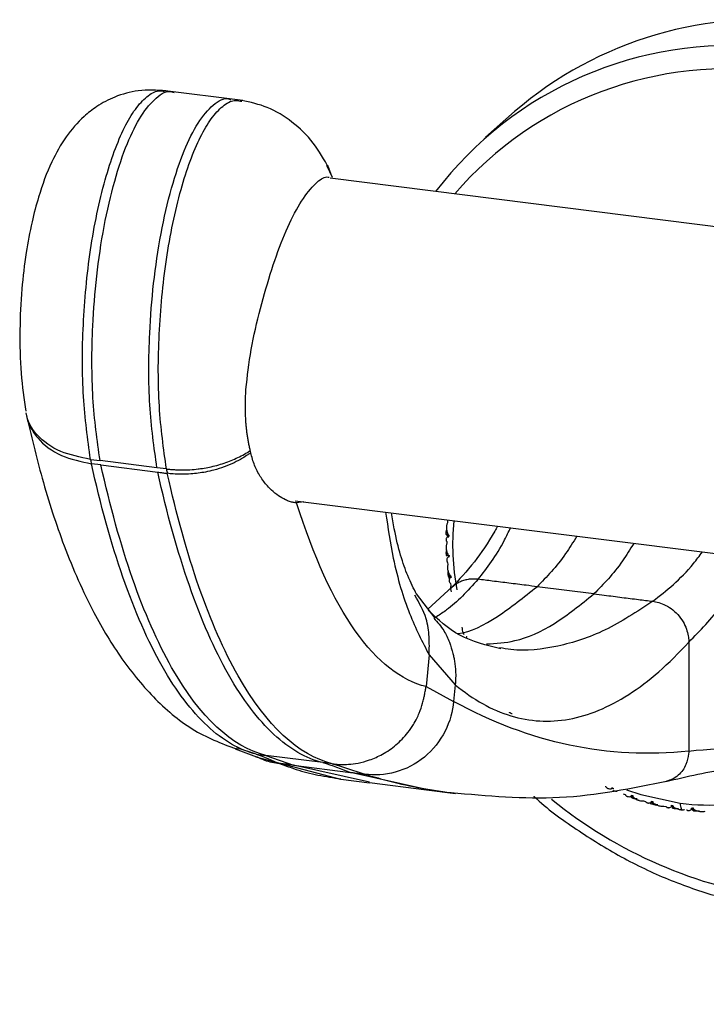
# Paper-space layout '_Dimetric' of a CAD drawing. Units: millimetres. Extents: x -41 to 428, y -74 to 22.
# Drawn here: x -41 to -7, y -27 to 22 of the extents above; entities that cross this region are included whole.
import ezdxf

# ---------------------------------------------------------------- set-up
doc = ezdxf.new("R2010")
doc.units = ezdxf.units.MM

psp = doc.layouts.new('_Dimetric')

# ---------------------------------------------------------------- linework, layer by layer
at = {"color": 7, "linetype": 'Continuous', "lineweight": 25}
for p, q in [((-29.685, 17.602), (-33.656, 18.102)), ((-29.805, 17.574), (-29.744, 17.568)), ((-16.286, 17.052), (-17.717, 15.789)), ((-25.566, 14.415), (-25.282, 13.819)), ((-25.303, 13.863), (-25.504, 14.388)), ((370.169, -36.071), (-25.374, 13.763)), ((-37.198, -0.104), (-36.73, -0.164)), ((-36.686, -0.382), (-37.154, -0.323)), ((-33.924, -0.517), (-36.73, -0.164)), ((-36.686, -0.382), (-33.88, -0.736)), ((-33.456, -0.576), (-33.924, -0.517)), ((-27.106, -2.145), (369.075, -52.06)), ((-26.685, -2.198), (-27.034, -2.251)), ((-19.596, -3.138), (-19.603, -3.236)), ((-19.654, -3.787), (-19.517, -3.861)), ((-19.636, -4.16), (-19.636, -4.26)), ((-19.646, -4.811), (-19.512, -4.866)), ((-19.588, -5.193), (-19.579, -5.294)), ((-19.577, -5.666), (-19.534, -5.978)), ((-19.549, -5.84), (-19.421, -5.879)), ((-19.452, -6.229), (-19.434, -6.329)), ((-20.208, -7.935), (-21.131, -6.737)), ((-19.358, -6.399), (-20.569, -7.497)), ((-12.374, -6.74), (-15.181, -6.386)), ((-7.697, -9.117), (-7.697, -14.497)), ((-20.499, -9.757), (-20.651, -11.317)), ((-20.499, -9.757), (-19.212, -11.224)), ((-20.651, -11.317), (-19.292, -12.046)), ((-19.212, -11.224), (-19.292, -12.046)), ((-30.07, -14.382), (-29.009, -14.788)), ((-29.025, -14.653), (-29.976, -14.33)), ((-29.053, -14.775), (-24.871, -15.876)), ((-29.025, -14.653), (-28.557, -14.712)), ((-25.751, -15.066), (-28.557, -14.712)), ((-28.557, -14.712), (-27.184, -15.195)), ((-27.184, -15.195), (-24.378, -15.549)), ((-23.442, -16.037), (-27.184, -15.195)), ((-25.283, -15.125), (-25.751, -15.066)), ((-24.974, -15.85), (-24.86, -15.87)), ((-24.861, -15.878), (-23.436, -16.057)), ((-20.627, -16.391), (-24.378, -15.549)), ((-23.444, -16.055), (-20.638, -16.408)), ((-20.63, -16.411), (-19.206, -16.59)), ((-19.419, -16.548), (-19.204, -16.582)), ((-10.93, -16.61), (-10.835, -16.647)), ((-10.463, -16.826), (-10.473, -16.7)), ((-9.934, -16.954), (-9.836, -16.983)), ((-9.463, -17.121), (-9.488, -16.988)), ((-9.597, -17.092), (-9.291, -17.168)), ((-8.922, -17.212), (-8.823, -17.233)), ((-8.452, -17.33), (-8.493, -17.19)), ((-7.437, -17.45), (-7.496, -17.305))]:
    psp.add_line(p, q, dxfattribs=at)
at = {"color": 7, "linetype": 'Continuous', "lineweight": 25, "flags": 128}
for points in [[(-10.761, -16.411), (-10.07, -16.644), (-8.121, -17.061)], [(-8.121, -17.061), (-8.118, -17.144), (-8.109, -17.22), (-8.095, -17.284), (-8.075, -17.336), (-8.052, -17.374), (-8.024, -17.396), (-7.995, -17.402), (-7.963, -17.391)]]:
    psp.add_lwpolyline(points, dxfattribs=at)
at = {"color": 7, "linetype": 'Continuous', "lineweight": 25}
for centre, radius, start, end in [((-4.112, 2.986), 18.602, 81.6271, 130.8759), ((-5.616, 1.989), 18.328, 84.2966, 142.6462), ((-5.803, 1.448), 17.715, 81.506, 139.339), ((-31.095, 1.014), 6.205, 190.3844, 192.4412), ((-27.353, 0.542), 6.205, 190.3844, 192.4412), ((-7.698, -4.343), 11.646, 174.0294, 190.8498), ((-6.724, -7.303), 9.858, 261.8548, 7.9251), ((-0.135, 0.734), 22.7, 230.8675, 262.2733)]:
    psp.add_arc(centre, radius, start, end, dxfattribs=at)
for points, knots in [([(-33.488, 18.08), (-33.941, 18.108), (-34.789, 18.159), (-35.954, 17.829), (-36.846, 17.359), (-37.687, 16.7), (-38.461, 15.794), (-39.194, 14.487), (-39.715, 13.071), (-40.113, 11.543), (-40.4, 10.017), (-40.614, 8.211), (-40.704, 6.192), (-40.659, 4.104), (-40.473, 2.876), (-40.382, 2.266)], [0, 0, 0, 0, 0.068422, 0.128138, 0.17796, 0.217612, 0.286786, 0.36302, 0.458839, 0.52154, 0.595398, 0.681226, 0.779974, 0.890919, 1, 1, 1, 1]), ([(-37.198, -0.104), (-37.337, 0.896), (-37.616, 2.902), (-37.609, 6.499), (-37.268, 10.213), (-36.559, 13.678), (-35.718, 15.983), (-34.986, 17.221), (-34.419, 17.831), (-33.926, 18.12), (-33.646, 18.065), (-33.547, 18.045)], [0, 0, 0, 0, 0.156965, 0.315009, 0.47099, 0.622875, 0.760501, 0.825995, 0.893085, 0.961828, 1, 1, 1, 1]), ([(-36.73, -0.164), (-36.869, 0.836), (-37.149, 2.842), (-37.14, 6.046), (-36.92, 8.932), (-36.559, 11.375), (-36.044, 13.625), (-35.415, 15.499), (-34.704, 16.933), (-33.951, 17.797), (-33.385, 18.133), (-33.117, 18.007), (-33.08, 17.989)], [0, 0, 0, 0, 0.156829, 0.314739, 0.41861, 0.522735, 0.623111, 0.716993, 0.804501, 0.893392, 0.985184, 1, 1, 1, 1]), ([(-33.924, -0.517), (-34.063, 0.482), (-34.343, 2.488), (-34.334, 5.693), (-34.114, 8.578), (-33.753, 11.022), (-33.238, 13.271), (-32.609, 15.146), (-31.898, 16.579), (-31.144, 17.443), (-30.579, 17.78), (-30.311, 17.653), (-30.274, 17.636)], [0, 0, 0, 0, 0.156829, 0.314739, 0.41861, 0.522735, 0.623111, 0.716993, 0.804501, 0.893392, 0.985184, 1, 1, 1, 1]), ([(-33.456, -0.576), (-33.595, 0.424), (-33.875, 2.431), (-33.867, 6.027), (-33.526, 9.742), (-32.818, 13.207), (-31.976, 15.512), (-31.244, 16.75), (-30.677, 17.36), (-30.184, 17.648), (-29.905, 17.593), (-29.805, 17.574)], [0, 0, 0, 0, 0.156965, 0.315009, 0.47099, 0.622875, 0.760501, 0.825995, 0.893085, 0.961828, 1, 1, 1, 1]), ([(-25.432, 14.241), (-25.675, 14.677), (-26.163, 15.556), (-27.229, 16.575), (-28.438, 17.317), (-29.315, 17.512), (-29.742, 17.608)], [0, 0, 0, 0, 0.252483, 0.509437, 0.760933, 1, 1, 1, 1]), ([(-29.532, 3.337), (-29.462, 3.992), (-29.321, 5.307), (-28.835, 7.347), (-28.271, 9.295), (-27.645, 11.027), (-26.965, 12.429), (-26.271, 13.381), (-25.698, 13.861), (-25.502, 13.827), (-25.427, 13.813)], [0, 0, 0, 0, 0.131318, 0.263936, 0.395574, 0.527254, 0.658885, 0.790074, 0.919309, 1, 1, 1, 1]), ([(-29.321, 0.334), (-29.336, 0.397), (-29.367, 0.524), (-29.406, 0.72), (-29.442, 0.92), (-29.472, 1.122), (-29.498, 1.327), (-29.52, 1.535), (-29.541, 1.798), (-29.558, 2.124), (-29.563, 2.517), (-29.556, 2.921), (-29.54, 3.198), (-29.532, 3.337)], [0, 0, 0, 0, 0.073346, 0.146175, 0.21844, 0.290093, 0.361088, 0.431378, 0.500922, 0.624454, 0.748966, 0.874228, 1, 1, 1, 1]), ([(-40.381, 2.183), (-40.127, 1.098), (-39.589, -1.2), (-38.497, -4.53), (-37.182, -7.519), (-35.66, -10.04), (-34.001, -12.027), (-32.076, -13.625), (-30.609, -14.17), (-29.867, -14.446)], [0, 0, 0, 0, 0.13299, 0.281551, 0.444809, 0.575879, 0.713075, 0.854967, 1, 1, 1, 1]), ([(-37.198, -0.104), (-37.708, 0), (-38.749, 0.212), (-39.722, 0.91), (-40.225, 1.606), (-40.326, 1.994), (-40.375, 2.18)], [0, 0, 0, 0, 0.3326334, 0.6787078, 0.8460961, 1, 1, 1, 1]), ([(-40.365, 2.133), (-40.365, 2.128), (-40.359, 1.908), (-40.182, 1.496), (-39.703, 0.741), (-38.705, 0.005), (-37.663, -0.215), (-37.154, -0.323)], [0, 0, 0, 0, 0.004115, 0.162142, 0.328498, 0.671309, 1, 1, 1, 1]), ([(-33.456, -0.576), (-33.392, -0.583), (-33.261, -0.599), (-33.062, -0.614), (-32.857, -0.623), (-32.648, -0.625), (-32.46, -0.621), (-32.207, -0.61), (-31.952, -0.587), (-31.632, -0.544), (-31.324, -0.488), (-30.969, -0.404), (-30.609, -0.296), (-30.26, -0.167), (-29.927, -0.018), (-29.611, 0.147), (-29.417, 0.272), (-29.321, 0.334)], [0, 0, 0, 0, 0.046877, 0.09457, 0.143012, 0.192141, 0.241895, 0.274792, 0.36837, 0.419444, 0.496761, 0.582649, 0.668261, 0.753167, 0.836968, 0.919341, 1, 1, 1, 1]), ([(-29.295, 0.222), (-29.342, 0.189), (-29.473, 0.094), (-29.743, -0.078), (-30.13, -0.285), (-30.604, -0.483), (-31.078, -0.631), (-31.627, -0.756), (-32.171, -0.83), (-32.704, -0.847), (-33.093, -0.832), (-33.316, -0.806), (-33.412, -0.794)], [0, 0, 0, 0, 0.0402198, 0.1132779, 0.2206521, 0.340761, 0.462047, 0.5578367, 0.7246322, 0.8391714, 0.9305522, 1, 1, 1, 1]), ([(-27.034, -2.251), (-27.06, -2.25), (-27.112, -2.247), (-27.198, -2.233), (-27.288, -2.212), (-27.383, -2.183), (-27.483, -2.145), (-27.663, -2.065), (-27.931, -1.91), (-28.231, -1.669), (-28.474, -1.421), (-28.66, -1.195), (-28.829, -0.948), (-28.979, -0.682), (-29.108, -0.398), (-29.216, -0.098), (-29.269, 0.116), (-29.295, 0.222)], [0, 0, 0, 0, 0.036088, 0.07281, 0.110184, 0.148229, 0.186961, 0.226398, 0.353171, 0.480882, 0.557874, 0.633767, 0.708627, 0.782545, 0.855645, 0.928074, 1, 1, 1, 1]), ([(-29.025, -14.653), (-29.846, -14.447), (-30.657, -13.984), (-32.217, -12.534), (-32.966, -11.545), (-34.365, -9.078), (-35.014, -7.6), (-36.184, -4.237), (-36.705, -2.352), (-37.154, -0.323)], [0, 0, 0, 0, 0.25, 0.25, 0.5, 0.5, 0.75, 0.75, 1, 1, 1, 1]), ([(-28.557, -14.712), (-30.199, -14.297), (-31.8, -12.835), (-34.595, -7.907), (-35.787, -4.441), (-36.686, -0.382)], [0, 0, 0, 0, 0.5, 0.5, 1, 1, 1, 1]), ([(-33.88, -0.736), (-33.802, -0.746), (-33.656, -0.764), (-33.501, -0.783), (-33.423, -0.793), (-33.412, -0.794)], [0, 0, 0, 0, 0.5, 0.9315186, 1, 1, 1, 1]), ([(-25.283, -15.125), (-26.925, -14.71), (-28.527, -13.248), (-31.321, -8.319), (-32.514, -4.853), (-33.412, -0.794)], [0, 0, 0, 0, 0.5, 0.5, 1, 1, 1, 1]), ([(-22.649, -2.707), (-22.532, -3.483), (-22.245, -5.381), (-21.516, -7.79), (-20.834, -9.11), (-20.499, -9.757)], [0, 0, 0, 0, 0.260567, 0.637539, 1, 1, 1, 1]), ([(-21.12, -6.76), (-21.263, -6.476), (-21.644, -5.72), (-22.105, -4.291), (-22.307, -3.012), (-22.349, -2.745)], [0, 0, 0, 0, 0.322859, 0.858466, 1, 1, 1, 1]), ([(-19.603, -3.236), (-19.61, -3.255), (-19.625, -3.296), (-19.639, -3.363), (-19.646, -3.43), (-19.647, -3.498), (-19.64, -3.594), (-19.617, -3.706), (-19.58, -3.79), (-19.566, -3.822)], [0, 0, 0, 0, 0.103679, 0.219759, 0.34828, 0.441841, 0.559483, 0.830428, 1, 1, 1, 1]), ([(-19.633, -3.849), (-19.641, -3.84), (-19.654, -3.822), (-19.663, -3.803), (-19.664, -3.791), (-19.657, -3.788), (-19.654, -3.787)], [0, 0, 0, 0, 0.280667, 0.540074, 0.779356, 1, 1, 1, 1]), ([(-19.654, -3.787), (-19.656, -3.775), (-19.66, -3.749), (-19.66, -3.705), (-19.654, -3.656), (-19.642, -3.602), (-19.629, -3.564), (-19.623, -3.544)], [0, 0, 0, 0, 0.175088, 0.361886, 0.561216, 0.773743, 1, 1, 1, 1]), ([(-19.515, -3.859), (-19.521, -3.854), (-19.538, -3.842), (-19.555, -3.83), (-19.566, -3.822)], [0, 0, 0, 0, 0.398761, 1, 1, 1, 1]), ([(-17.131, -3.402), (-17.176, -3.485), (-17.556, -4.173), (-18.32, -5.285), (-19.03, -6.044), (-19.408, -6.45)], [0, 0, 0, 0, 0.059684, 0.498557, 1, 1, 1, 1]), ([(-18.089, -6.023), (-17.647, -5.462), (-17.105, -4.775), (-16.586, -3.683), (-16.492, -3.483)], [0, 0, 0, 0, 0.8168882, 1, 1, 1, 1]), ([(-19.568, -3.899), (-19.578, -3.908), (-19.602, -3.93), (-19.634, -3.97), (-19.656, -4.01), (-19.666, -4.044), (-19.67, -4.079), (-19.665, -4.118), (-19.645, -4.147), (-19.636, -4.16)], [0, 0, 0, 0, 0.101803, 0.2470919, 0.4360625, 0.5445842, 0.6310358, 0.8313296, 1, 1, 1, 1]), ([(-19.636, -4.26), (-19.641, -4.279), (-19.653, -4.32), (-19.663, -4.387), (-19.666, -4.453), (-19.663, -4.519), (-19.65, -4.614), (-19.62, -4.722), (-19.577, -4.802), (-19.561, -4.832)], [0, 0, 0, 0, 0.103676, 0.219753, 0.348268, 0.44183, 0.559473, 0.830427, 1, 1, 1, 1]), ([(-13.217, -3.895), (-13.401, -4.192), (-14.041, -5.227), (-14.706, -5.904), (-15.181, -6.386)], [0, 0, 0, 0, 0.287158, 1, 1, 1, 1]), ([(-10.411, -4.249), (-10.595, -4.546), (-11.235, -5.581), (-11.9, -6.257), (-12.374, -6.74)], [0, 0, 0, 0, 0.287158, 1, 1, 1, 1]), ([(-19.646, -4.811), (-19.648, -4.799), (-19.654, -4.774), (-19.656, -4.731), (-19.653, -4.683), (-19.644, -4.63), (-19.634, -4.591), (-19.628, -4.572)], [0, 0, 0, 0, 0.175088, 0.361886, 0.561216, 0.773743, 1, 1, 1, 1]), ([(-19.612, -4.88), (-19.621, -4.87), (-19.637, -4.852), (-19.65, -4.831), (-19.653, -4.817), (-19.648, -4.813), (-19.646, -4.811)], [0, 0, 0, 0, 0.280667, 0.540074, 0.779356, 1, 1, 1, 1]), ([(-19.509, -4.864), (-19.516, -4.86), (-19.533, -4.849), (-19.55, -4.839), (-19.561, -4.832)], [0, 0, 0, 0, 0.380097, 1, 1, 1, 1]), ([(-9.472, -7.109), (-8.795, -6.577), (-7.967, -5.926), (-7.174, -4.869), (-7.029, -4.675)], [0, 0, 0, 0, 0.816888, 1, 1, 1, 1]), ([(-19.557, -4.91), (-19.566, -4.92), (-19.587, -4.946), (-19.614, -4.99), (-19.63, -5.034), (-19.635, -5.071), (-19.634, -5.109), (-19.623, -5.15), (-19.599, -5.18), (-19.588, -5.193)], [0, 0, 0, 0, 0.101803, 0.247092, 0.436062, 0.544584, 0.631036, 0.83133, 1, 1, 1, 1]), ([(-19.579, -5.294), (-19.583, -5.313), (-19.593, -5.354), (-19.599, -5.42), (-19.598, -5.485), (-19.591, -5.55), (-19.572, -5.642), (-19.535, -5.745), (-19.488, -5.82), (-19.469, -5.849)], [0, 0, 0, 0, 0.1036757, 0.2197527, 0.3482681, 0.4418304, 0.5594725, 0.8304268, 1, 1, 1, 1]), ([(-7.697, -9.117), (-7.14, -8.56), (-6.11, -7.532), (-5.137, -5.776), (-4.691, -4.97)], [0, 0, 0, 0, 0.54098, 1, 1, 1, 1]), ([(-19.549, -5.84), (-19.553, -5.829), (-19.56, -5.806), (-19.564, -5.765), (-19.563, -5.718), (-19.557, -5.665), (-19.549, -5.627), (-19.544, -5.607)], [0, 0, 0, 0, 0.175088, 0.361886, 0.561216, 0.773743, 1, 1, 1, 1]), ([(-18.089, -6.023), (-18.347, -6.309), (-18.864, -6.883), (-19.547, -7.491), (-19.969, -7.765), (-20.135, -7.873)], [0, 0, 0, 0, 0.3766375, 0.754987, 1, 1, 1, 1]), ([(-19.502, -5.916), (-19.512, -5.906), (-19.531, -5.887), (-19.548, -5.866), (-19.555, -5.849), (-19.551, -5.843), (-19.549, -5.84)], [0, 0, 0, 0, 0.2806672, 0.5400738, 0.7793557, 1, 1, 1, 1]), ([(-19.459, -5.927), (-19.466, -5.939), (-19.484, -5.967), (-19.505, -6.015), (-19.515, -6.063), (-19.515, -6.103), (-19.509, -6.143), (-19.492, -6.186), (-19.464, -6.216), (-19.452, -6.229)], [0, 0, 0, 0, 0.101803, 0.2470919, 0.4360625, 0.5445842, 0.6310358, 0.8313296, 1, 1, 1, 1]), ([(-19.417, -5.876), (-19.424, -5.872), (-19.441, -5.864), (-19.458, -5.855), (-19.469, -5.849)], [0, 0, 0, 0, 0.360508, 1, 1, 1, 1]), ([(-18.089, -6.023), (-18.131, -6.018), (-18.215, -6.01), (-18.339, -6.008), (-18.461, -6.014), (-18.579, -6.029), (-18.693, -6.052), (-18.801, -6.082), (-18.904, -6.119), (-19.001, -6.161), (-19.091, -6.208), (-19.174, -6.259), (-19.25, -6.312), (-19.32, -6.368), (-19.383, -6.425), (-19.422, -6.465), (-19.44, -6.484)], [0, 0, 0, 0, 0.081607, 0.162796, 0.24314, 0.322306, 0.40005, 0.476194, 0.550497, 0.622661, 0.692435, 0.759618, 0.824058, 0.885644, 0.944308, 1, 1, 1, 1]), ([(-15.181, -6.386), (-15.357, -6.364), (-15.819, -6.306), (-16.554, -6.215), (-17.348, -6.116), (-17.855, -6.053), (-18.089, -6.023)], [0, 0, 0, 0, 0.181725, 0.476607, 0.757885, 1, 1, 1, 1]), ([(-19.434, -6.329), (-19.439, -6.385), (-19.448, -6.489), (-19.436, -6.598), (-19.412, -6.644), (-19.411, -6.645)], [0, 0, 0, 0, 0.527665, 0.989027, 1, 1, 1, 1]), ([(-19.09, -8.701), (-19.086, -8.7), (-18.45, -8.627), (-17.139, -7.945), (-15.831, -6.904), (-15.181, -6.386)], [0, 0, 0, 0, 0.002953, 0.50371, 1, 1, 1, 1]), ([(-17.668, -9.214), (-17.205, -9.186), (-16.114, -9.118), (-14.335, -8.325), (-13.026, -7.266), (-12.374, -6.74)], [0, 0, 0, 0, 0.269889, 0.636579, 1, 1, 1, 1]), ([(-12.374, -6.74), (-12.204, -6.761), (-11.743, -6.82), (-11.01, -6.913), (-10.214, -7.015), (-9.707, -7.079), (-9.472, -7.109)], [0, 0, 0, 0, 0.176225, 0.476607, 0.757386, 1, 1, 1, 1]), ([(-20.499, -9.757), (-20.492, -9.461), (-20.477, -8.862), (-20.624, -7.82), (-20.994, -7.18), (-21.212, -6.804)], [0, 0, 0, 0, 0.287778, 0.581212, 1, 1, 1, 1]), ([(-9.472, -7.109), (-10.256, -7.624), (-11.832, -8.658), (-14.173, -9.395), (-15.908, -9.6), (-16.841, -9.435), (-17.028, -9.402)], [0, 0, 0, 0, 0.304775, 0.612264, 0.922273, 1, 1, 1, 1]), ([(-9.472, -7.109), (-9.385, -7.119), (-9.286, -7.139), (-9.07, -7.202), (-8.954, -7.247), (-8.716, -7.368), (-8.594, -7.445), (-8.365, -7.629), (-8.258, -7.735), (-8.073, -7.964), (-7.995, -8.086), (-7.87, -8.331), (-7.823, -8.453), (-7.754, -8.682), (-7.732, -8.789), (-7.703, -8.975), (-7.697, -9.054), (-7.697, -9.117)], [0, 0, 0, 0, 0.125, 0.125, 0.25, 0.25, 0.375, 0.375, 0.5, 0.5, 0.625, 0.625, 0.75, 0.75, 0.875, 0.875, 1, 1, 1, 1]), ([(-16.958, -9.446), (-17.669, -9.277), (-19.068, -8.945), (-20.062, -8.006), (-20.551, -7.544)], [0, 0, 0, 0, 0.507696, 1, 1, 1, 1]), ([(-20.265, -7.947), (-20.092, -8.141), (-19.778, -8.494), (-19.488, -9.109), (-19.381, -9.498), (-19.33, -9.684)], [0, 0, 0, 0, 0.39126, 0.707729, 1, 1, 1, 1]), ([(-18.883, -8.377), (-18.882, -8.43), (-18.88, -8.531), (-18.841, -8.66), (-18.789, -8.722), (-18.768, -8.747)], [0, 0, 0, 0, 0.406383, 0.761703, 1, 1, 1, 1]), ([(-19.212, -11.224), (-18.326, -11.958), (-17.41, -12.471), (-15.535, -13.041), (-14.575, -13.097), (-12.631, -12.746), (-11.647, -12.34), (-9.671, -11.069), (-8.681, -10.204), (-7.697, -9.117)], [0, 0, 0, 0, 0.25, 0.25, 0.5, 0.5, 0.75, 0.75, 1, 1, 1, 1]), ([(-18.63, -8.875), (-18.635, -8.874), (-18.652, -8.87), (-18.669, -8.866), (-18.681, -8.864)], [0, 0, 0, 0, 0.298366, 1, 1, 1, 1]), ([(-19.33, -9.684), (-19.313, -9.751), (-19.281, -9.885), (-19.248, -10.065), (-19.22, -10.264), (-19.198, -10.497), (-19.185, -10.831), (-19.202, -11.079), (-19.212, -11.224)], [0, 0, 0, 0, 0.1335717, 0.265623, 0.3539095, 0.52084, 0.7180247, 1, 1, 1, 1]), ([(-25.283, -15.125), (-25.226, -15.131), (-25.079, -15.148), (-24.81, -15.161), (-24.441, -15.152), (-23.97, -15.091), (-23.403, -14.941), (-22.763, -14.657), (-22.232, -14.288), (-21.827, -13.907), (-21.535, -13.573), (-21.293, -13.228), (-21.113, -12.904), (-20.955, -12.553), (-20.844, -12.224), (-20.768, -11.919), (-20.724, -11.714), (-20.686, -11.517), (-20.663, -11.381), (-20.651, -11.317)], [0, 0, 0, 0, 0.026284, 0.066897, 0.122725, 0.194761, 0.283847, 0.390293, 0.513367, 0.575602, 0.63999, 0.71042, 0.76164, 0.803299, 0.880551, 0.913903, 0.940462, 0.971755, 1, 1, 1, 1]), ([(-19.292, -12.046), (-19.339, -12.528), (-19.474, -13.038), (-19.96, -13.995), (-20.31, -14.442), (-20.735, -14.792)], [0, 0, 0, 0, 0.5, 0.5, 1, 1, 1, 1]), ([(-16.399, -12.667), (-16.418, -12.66), (-16.455, -12.647), (-16.497, -12.625), (-16.529, -12.604), (-16.54, -12.59), (-16.545, -12.583)], [0, 0, 0, 0, 0.280667, 0.540074, 0.779356, 1, 1, 1, 1]), ([(-29.009, -14.767), (-28.881, -14.83), (-28.522, -15.005), (-28.131, -15.069), (-27.878, -15.11)], [0, 0, 0, 0, 0.3540334, 1, 1, 1, 1]), ([(-20.735, -14.792), (-21.162, -15.144), (-21.664, -15.398), (-22.682, -15.675), (-23.198, -15.699), (-23.667, -15.64)], [0, 0, 0, 0, 0.5, 0.5, 1, 1, 1, 1]), ([(-8.826, -15.996), (-7.778, -15.752), (-5.683, -15.263), (-3.554, -15.117), (-2.489, -15.044)], [0, 0, 0, 0, 0.500139, 1, 1, 1, 1]), ([(-7.705, -14.631), (-7.737, -14.812), (-7.79, -15.103), (-7.988, -15.455), (-8.216, -15.705), (-8.493, -15.893), (-8.705, -15.957), (-8.804, -15.988)], [0, 0, 0, 0, 0.284828, 0.459916, 0.645732, 0.833762, 1, 1, 1, 1]), ([(-27.184, -15.195), (-27.255, -15.186), (-27.372, -15.172), (-27.545, -15.15), (-27.705, -15.13), (-27.818, -15.117), (-27.878, -15.11)], [0, 0, 0, 0, 0.304141, 0.498605, 0.738155, 1, 1, 1, 1]), ([(-27.878, -15.11), (-27.646, -15.195), (-27.067, -15.407), (-26.102, -15.681), (-25.36, -15.792), (-24.974, -15.85)], [0, 0, 0, 0, 0.242819, 0.606625, 1, 1, 1, 1]), ([(-24.378, -15.549), (-24.306, -15.558), (-24.19, -15.572), (-24.016, -15.595), (-23.85, -15.616), (-23.73, -15.632), (-23.667, -15.64)], [0, 0, 0, 0, 0.305058, 0.498605, 0.739101, 1, 1, 1, 1]), ([(-23.667, -15.64), (-23.323, -15.739), (-22.464, -15.986), (-21.051, -16.316), (-19.972, -16.47), (-19.419, -16.548)], [0, 0, 0, 0, 0.245413, 0.613105, 1, 1, 1, 1]), ([(-19.427, -16.539), (-17.629, -16.703), (-13.98, -17.037), (-10.484, -16.327), (-8.712, -15.967)], [0, 0, 0, 0, 0.492978, 1, 1, 1, 1]), ([(-11.811, -16.226), (-11.804, -16.238), (-11.791, -16.261), (-11.763, -16.292), (-11.732, -16.316), (-11.698, -16.335), (-11.646, -16.354), (-11.578, -16.362), (-11.519, -16.351), (-11.496, -16.346)], [0, 0, 0, 0, 0.1036757, 0.2197525, 0.3482679, 0.4418302, 0.5594724, 0.8304268, 1, 1, 1, 1]), ([(-11.228, -16.489), (-11.252, -16.488), (-11.298, -16.488), (-11.358, -16.479), (-11.408, -16.465), (-11.433, -16.452), (-11.445, -16.445)], [0, 0, 0, 0, 0.280667, 0.540074, 0.779356, 1, 1, 1, 1]), ([(-11.433, -16.325), (-11.432, -16.331), (-11.428, -16.348), (-11.425, -16.366), (-11.423, -16.378)], [0, 0, 0, 0, 0.322622, 1, 1, 1, 1]), ([(-15.343, -16.722), (-15.335, -16.73), (-14.693, -17.342), (-13.257, -18.369), (-11.057, -19.755), (-8.721, -20.863), (-6.311, -21.704), (-4.375, -22.152), (-3.256, -22.307), (-2.96, -22.349)], [0, 0, 0, 0, 0.002477, 0.188636, 0.374798, 0.560947, 0.74706, 0.933107, 1, 1, 1, 1]), ([(-10.835, -16.647), (-10.828, -16.657), (-10.813, -16.678), (-10.785, -16.705), (-10.755, -16.724), (-10.721, -16.739), (-10.67, -16.751), (-10.605, -16.75), (-10.549, -16.732), (-10.527, -16.725)], [0, 0, 0, 0, 0.103676, 0.219753, 0.348268, 0.44183, 0.559472, 0.830427, 1, 1, 1, 1]), ([(-10.463, -16.826), (-10.466, -16.826), (-10.472, -16.827), (-10.484, -16.821), (-10.498, -16.807), (-10.515, -16.787), (-10.528, -16.767), (-10.535, -16.757)], [0, 0, 0, 0, 0.175088, 0.361886, 0.561216, 0.773743, 1, 1, 1, 1]), ([(-10.467, -16.697), (-10.466, -16.703), (-10.461, -16.721), (-10.456, -16.739), (-10.452, -16.751)], [0, 0, 0, 0, 0.343455, 1, 1, 1, 1]), ([(-10.237, -16.859), (-10.262, -16.86), (-10.309, -16.862), (-10.371, -16.856), (-10.423, -16.845), (-10.45, -16.832), (-10.463, -16.826)], [0, 0, 0, 0, 0.280667, 0.540074, 0.779356, 1, 1, 1, 1]), ([(-10.452, -16.751), (-10.438, -16.765), (-10.402, -16.799), (-10.334, -16.85), (-10.259, -16.891), (-10.192, -16.919), (-10.12, -16.941), (-10.035, -16.958), (-9.966, -16.955), (-9.934, -16.954)], [0, 0, 0, 0, 0.101803, 0.247092, 0.436063, 0.544585, 0.631036, 0.83133, 1, 1, 1, 1]), ([(-9.836, -16.983), (-9.829, -16.992), (-9.814, -17.011), (-9.786, -17.033), (-9.756, -17.048), (-9.723, -17.058), (-9.674, -17.064), (-9.613, -17.055), (-9.56, -17.03), (-9.54, -17.021)], [0, 0, 0, 0, 0.103676, 0.219753, 0.348268, 0.44183, 0.559472, 0.830427, 1, 1, 1, 1]), ([(-9.484, -16.985), (-9.482, -16.991), (-9.475, -17.01), (-9.468, -17.028), (-9.464, -17.04)], [0, 0, 0, 0, 0.363735, 1, 1, 1, 1]), ([(-9.463, -17.121), (-9.465, -17.123), (-9.47, -17.125), (-9.48, -17.121), (-9.494, -17.111), (-9.511, -17.094), (-9.524, -17.077), (-9.531, -17.068)], [0, 0, 0, 0, 0.175088, 0.361886, 0.561216, 0.773743, 1, 1, 1, 1]), ([(-9.464, -17.04), (-9.448, -17.053), (-9.409, -17.085), (-9.336, -17.131), (-9.257, -17.169), (-9.186, -17.192), (-9.112, -17.21), (-9.025, -17.222), (-8.954, -17.215), (-8.922, -17.212)], [0, 0, 0, 0, 0.101803, 0.247092, 0.436063, 0.544585, 0.631036, 0.83133, 1, 1, 1, 1]), ([(-9.229, -17.143), (-9.254, -17.146), (-9.302, -17.151), (-9.366, -17.148), (-9.42, -17.139), (-9.449, -17.127), (-9.463, -17.121)], [0, 0, 0, 0, 0.280667, 0.540074, 0.779356, 1, 1, 1, 1]), ([(-8.823, -17.233), (-8.816, -17.24), (-8.801, -17.257), (-8.773, -17.275), (-8.744, -17.286), (-8.713, -17.291), (-8.666, -17.29), (-8.608, -17.273), (-8.56, -17.242), (-8.542, -17.23)], [0, 0, 0, 0, 0.103676, 0.219753, 0.348268, 0.44183, 0.559472, 0.830427, 1, 1, 1, 1]), ([(-8.452, -17.33), (-8.453, -17.332), (-8.457, -17.336), (-8.466, -17.335), (-8.479, -17.327), (-8.495, -17.313), (-8.508, -17.298), (-8.515, -17.291)], [0, 0, 0, 0, 0.175088, 0.361886, 0.561216, 0.773743, 1, 1, 1, 1]), ([(-8.49, -17.187), (-8.487, -17.194), (-8.479, -17.213), (-8.47, -17.231), (-8.465, -17.242)], [0, 0, 0, 0, 0.383233, 1, 1, 1, 1]), ([(-8.465, -17.242), (-8.448, -17.254), (-8.409, -17.282), (-8.337, -17.321), (-8.228, -17.366), (-8.1, -17.396), (-8.003, -17.392), (-7.963, -17.391)], [0, 0, 0, 0, 0.111766, 0.261009, 0.447896, 0.769573, 1, 1, 1, 1]), ([(-8.211, -17.34), (-8.236, -17.344), (-8.285, -17.351), (-8.35, -17.352), (-8.406, -17.346), (-8.437, -17.335), (-8.452, -17.33)], [0, 0, 0, 0, 0.280667, 0.540074, 0.779356, 1, 1, 1, 1]), ([(-7.804, -17.394), (-7.797, -17.4), (-7.781, -17.414), (-7.754, -17.428), (-7.726, -17.434), (-7.697, -17.435), (-7.653, -17.427), (-7.6, -17.403), (-7.557, -17.366), (-7.54, -17.352)], [0, 0, 0, 0, 0.103673, 0.219746, 0.348256, 0.44182, 0.559461, 0.830425, 1, 1, 1, 1]), ([(-7.437, -17.45), (-7.438, -17.452), (-7.44, -17.458), (-7.448, -17.459), (-7.46, -17.455), (-7.475, -17.444), (-7.488, -17.431), (-7.495, -17.425)], [0, 0, 0, 0, 0.1750879, 0.3618863, 0.5612158, 0.7737428, 1, 1, 1, 1]), ([(-7.494, -17.302), (-7.49, -17.31), (-7.48, -17.328), (-7.469, -17.346), (-7.463, -17.357)], [0, 0, 0, 0, 0.401762, 1, 1, 1, 1]), ([(-7.463, -17.357), (-7.445, -17.368), (-7.401, -17.395), (-7.319, -17.432), (-7.233, -17.46), (-7.157, -17.474), (-7.078, -17.483), (-6.987, -17.484), (-6.916, -17.469), (-6.884, -17.462)], [0, 0, 0, 0, 0.101803, 0.247092, 0.436063, 0.544585, 0.631036, 0.83133, 1, 1, 1, 1]), ([(-7.192, -17.447), (-7.217, -17.453), (-7.265, -17.463), (-7.331, -17.467), (-7.389, -17.464), (-7.422, -17.454), (-7.437, -17.45)], [0, 0, 0, 0, 0.280667, 0.540074, 0.779356, 1, 1, 1, 1])]:
    psp.add_open_spline(points, degree=3, knots=knots, dxfattribs=at)
for points in [[(-29.295, 0.222), (-29.304, 0.259), (-29.312, 0.296), (-29.321, 0.334)], [(-25.751, -15.066), (-26.572, -14.859), (-28.193, -13.935), (-30.441, -10.969), (-32.389, -6.534), (-33.431, -2.765), (-33.88, -0.736)], [(-20.651, -11.317), (-21.866, -11.021), (-24.247, -9.185), (-26.213, -4.872), (-27.034, -2.251)], [(-19.538, -3.968), (-19.571, -3.928), (-19.602, -3.889), (-19.633, -3.849)], [(-19.531, -3.885), (-19.543, -3.89), (-19.556, -3.894), (-19.568, -3.899)], [(-19.566, -3.822), (-19.549, -3.831), (-19.53, -3.842), (-19.509, -3.855)], [(-19.509, -3.855), (-19.519, -3.862), (-19.528, -3.868), (-19.537, -3.874)], [(-19.537, -3.874), (-19.529, -3.888), (-19.521, -3.902), (-19.512, -3.915)], [(-19.512, -3.915), (-19.533, -3.912), (-19.552, -3.907), (-19.568, -3.899)], [(-19.561, -4.832), (-19.545, -4.84), (-19.526, -4.849), (-19.504, -4.859)], [(-19.522, -4.893), (-19.533, -4.898), (-19.545, -4.904), (-19.557, -4.91)], [(-19.501, -4.919), (-19.522, -4.919), (-19.541, -4.916), (-19.557, -4.91)], [(-19.504, -4.859), (-19.513, -4.867), (-19.522, -4.874), (-19.529, -4.882)], [(-19.529, -4.882), (-19.521, -4.895), (-19.511, -4.907), (-19.501, -4.919)], [(-19.469, -5.849), (-19.453, -5.855), (-19.434, -5.862), (-19.412, -5.87)], [(-19.425, -5.907), (-19.436, -5.914), (-19.448, -5.92), (-19.459, -5.927)], [(-19.404, -5.93), (-19.425, -5.932), (-19.443, -5.931), (-19.459, -5.927)], [(-19.412, -5.87), (-19.42, -5.879), (-19.428, -5.887), (-19.435, -5.895)], [(-19.435, -5.895), (-19.425, -5.907), (-19.415, -5.919), (-19.404, -5.93)], [(-7.697, -14.497), (-11.66, -14.926), (-15.548, -14.108), (-19.292, -12.046)], [(-7.697, -14.497), (-7.697, -14.536), (-7.7, -14.581), (-7.705, -14.631)], [(-7.697, -14.497), (-5.791, -14.29), (-3.905, -14.284), (-2.04, -14.476)], [(-29.025, -14.653), (-28.636, -14.761), (-28.261, -14.965), (-27.878, -15.11)], [(-25.751, -15.066), (-25.287, -15.181), (-24.837, -15.395), (-24.378, -15.549)], [(-25.283, -15.125), (-24.738, -15.252), (-24.207, -15.475), (-23.667, -15.64)], [(-11.496, -16.346), (-11.494, -16.331), (-11.49, -16.314), (-11.481, -16.297)], [(-11.466, -16.32), (-11.476, -16.329), (-11.486, -16.338), (-11.496, -16.346)], [(-11.481, -16.297), (-11.474, -16.31), (-11.465, -16.322), (-11.457, -16.334)], [(-11.457, -16.334), (-11.446, -16.33), (-11.436, -16.326), (-11.425, -16.321)], [(-11.425, -16.321), (-11.423, -16.344), (-11.422, -16.362), (-11.423, -16.378)], [(-10.527, -16.725), (-10.527, -16.709), (-10.525, -16.692), (-10.518, -16.673)], [(-10.5, -16.697), (-10.509, -16.706), (-10.518, -16.716), (-10.527, -16.725)], [(-10.518, -16.673), (-10.509, -16.685), (-10.5, -16.697), (-10.49, -16.709)], [(-10.49, -16.709), (-10.48, -16.704), (-10.471, -16.699), (-10.461, -16.693)], [(-10.461, -16.693), (-10.457, -16.715), (-10.454, -16.735), (-10.452, -16.751)], [(-9.54, -17.021), (-9.542, -17.004), (-9.541, -16.986), (-9.537, -16.966)], [(-9.516, -16.989), (-9.524, -17), (-9.532, -17.01), (-9.54, -17.021)], [(-9.537, -16.966), (-9.527, -16.977), (-9.517, -16.989), (-9.506, -17)], [(-9.506, -17), (-9.497, -16.994), (-9.488, -16.987), (-9.478, -16.98)], [(-9.478, -16.98), (-9.472, -17.003), (-9.467, -17.023), (-9.464, -17.04)], [(-8.542, -17.23), (-8.546, -17.213), (-8.547, -17.194), (-8.545, -17.173)], [(-8.545, -17.173), (-8.534, -17.184), (-8.522, -17.195), (-8.51, -17.205)], [(-8.52, -17.196), (-8.527, -17.208), (-8.534, -17.219), (-8.542, -17.23)], [(-8.51, -17.205), (-8.502, -17.198), (-8.494, -17.191), (-8.486, -17.183)], [(-8.486, -17.183), (-8.477, -17.205), (-8.47, -17.225), (-8.465, -17.242)], [(-7.963, -17.391), (-7.943, -17.389), (-7.923, -17.386), (-7.903, -17.382)], [(-7.601, -17.318), (-7.566, -17.354), (-7.53, -17.39), (-7.495, -17.425)], [(-7.549, -17.293), (-7.537, -17.304), (-7.525, -17.314), (-7.512, -17.323)], [(-7.54, -17.352), (-7.546, -17.334), (-7.549, -17.315), (-7.549, -17.293)], [(-7.522, -17.316), (-7.528, -17.328), (-7.534, -17.34), (-7.54, -17.352)], [(-7.512, -17.323), (-7.505, -17.315), (-7.497, -17.307), (-7.49, -17.298)], [(-7.49, -17.298), (-7.479, -17.32), (-7.47, -17.34), (-7.463, -17.357)]]:
    psp.add_open_spline(points, degree=3, dxfattribs=at)

doc.saveas('drawing.dxf')
